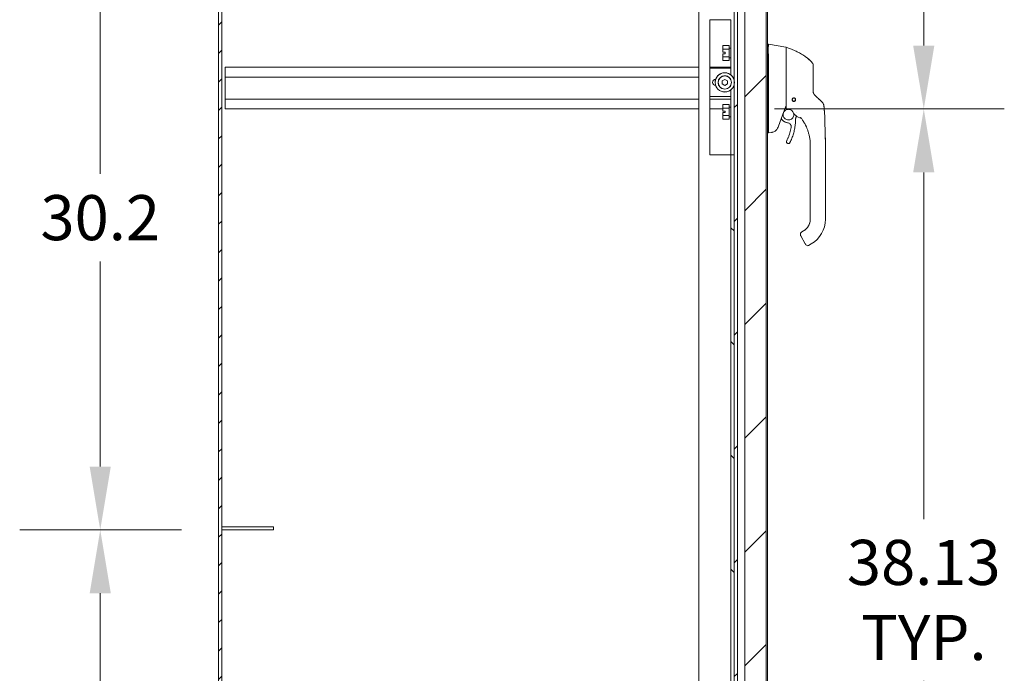
# Model space of a CAD drawing. Units: inches. Extents: x 15 to 403, y 14 to 257.
# Drawn here: x 92 to 130, y 128 to 154 of the extents above; entities that cross this region are included whole.
import ezdxf

# ---------------------------------------------------------------- set-up
doc = ezdxf.new("R2010")
doc.units = ezdxf.units.IN
doc.header["$LTSCALE"] = 25
doc.header["$MEASUREMENT"] = 0
for name, color, linetype, lineweight in [('Dimension (ANSI)', 7, 'Continuous', 5), ('Hatch (ANSI)', 7, 'Continuous', 5), ('Visible (ANSI)', 7, 'Continuous', 5)]:
    doc.layers.add(name, color=color, linetype=linetype, lineweight=lineweight)
doc.styles.add('ROMANS', font='tahoma.ttf')
doc.dimstyles.new('Default (ANSI)', dxfattribs={"dimscale": 25, "dimtxt": 0.07, "dimasz": 0.098425, "dimexe": 0.125, "dimexo": 0.0625, "dimgap": 0.031496, "dimtad": 0, "dimtih": 1, "dimtoh": 1, "dimrnd": 1e-08, "dimzin": 0, "dimdsep": 46, "dimtxsty": 'ROMANS', "dimcen": 0.09, "dimdle": 0.393701, "dimclrd": 256, "dimclre": 256, "dimclrt": 256, "dimadec": 0, "dimazin": 0, "dimtfac": 1.428571, "dimtofl": 0, "dimtmove": 0, "dimatfit": 3, "dimfxl": 1, "dimtolj": 1, "dimtzin": 0, "dimlwd": -1, "dimlwe": -1, "dimarcsym": 0})

# ---------------------------------------------------------------- blocks, each defined once
blk = doc.blocks.new('*D12')
at = {"layer": 'Defpoints', "color": 0, "transparency": 16777216}
for p in [(119.511, 188.516), (126.866, 188.516), (119.511, 150.391)]:
    blk.add_point(p, dxfattribs=at)
at = {"layer": 'Dimension (ANSI)', "transparency": 16777216}
for p, q in [((121.073, 188.516), (129.991, 188.516)), ((126.866, 186.055), (126.866, 172.594)), ((126.866, 152.851), (126.866, 166.312)), ((121.073, 150.391), (129.991, 150.391))]:
    blk.add_line(p, q, dxfattribs=at)
for points in [[(126.455, 186.055), (127.276, 186.055), (126.866, 188.516)], [(126.455, 152.851), (127.276, 152.851), (126.866, 150.391)]]:
    blk.add_solid(points, dxfattribs=at)
at = {"layer": 'Dimension (ANSI)', "transparency": 16777216, "insert": (126.866, 169.453), "char_height": 1.75, "attachment_point": 5, "style": 'ROMANS'}
blk.add_mtext('\\A1;38.13\\PTYP.', dxfattribs=at)
blk = doc.blocks.new('*D13')
at = {"layer": 'Defpoints', "color": 0, "transparency": 16777216}
for p in [(119.511, 150.391), (119.511, 112.266), (126.866, 112.266)]:
    blk.add_point(p, dxfattribs=at)
at = {"layer": 'Dimension (ANSI)', "transparency": 16777216}
for p, q in [((121.073, 150.391), (129.991, 150.391)), ((126.866, 147.93), (126.866, 134.469)), ((126.866, 114.726), (126.866, 128.187)), ((121.073, 112.266), (129.991, 112.266))]:
    blk.add_line(p, q, dxfattribs=at)
for points in [[(126.455, 147.93), (127.276, 147.93), (126.866, 150.391)], [(126.455, 114.726), (127.276, 114.726), (126.866, 112.266)]]:
    blk.add_solid(points, dxfattribs=at)
at = {"layer": 'Dimension (ANSI)', "transparency": 16777216, "insert": (126.866, 131.328), "char_height": 1.75, "attachment_point": 5, "style": 'ROMANS'}
blk.add_mtext('\\A1;38.13\\PTYP.', dxfattribs=at)
blk = doc.blocks.new('*D29')
at = {"layer": 'Defpoints', "color": 0, "transparency": 16777216}
for p in [(94.918, 134.047), (99.636, 134.047), (99.636, 104.172)]:
    blk.add_point(p, dxfattribs=at)
at = {"layer": 'Dimension (ANSI)', "transparency": 16777216}
for p, q in [((98.073, 134.047), (91.793, 134.047)), ((94.918, 131.586), (94.918, 117.807)), ((94.918, 106.633), (94.918, 114.412)), ((98.073, 104.172), (91.793, 104.172))]:
    blk.add_line(p, q, dxfattribs=at)
for points in [[(94.508, 131.586), (95.328, 131.586), (94.918, 134.047)], [(94.508, 106.633), (95.328, 106.633), (94.918, 104.172)]]:
    blk.add_solid(points, dxfattribs=at)
at = {"layer": 'Dimension (ANSI)', "transparency": 16777216, "insert": (94.918, 116.109), "char_height": 1.75, "attachment_point": 5, "style": 'ROMANS'}
blk.add_mtext('\\A1;29.9', dxfattribs=at)
blk = doc.blocks.new('*D30')
at = {"layer": 'Defpoints', "color": 0, "transparency": 16777216}
for p in [(94.918, 164.297), (99.636, 164.297), (99.636, 134.047)]:
    blk.add_point(p, dxfattribs=at)
at = {"layer": 'Dimension (ANSI)', "transparency": 16777216}
for p, q in [((98.073, 164.297), (91.793, 164.297)), ((94.918, 161.836), (94.918, 147.871)), ((94.918, 136.508), (94.918, 144.473)), ((98.073, 134.047), (91.793, 134.047))]:
    blk.add_line(p, q, dxfattribs=at)
for points in [[(94.508, 161.836), (95.328, 161.836), (94.918, 164.297)], [(94.508, 136.508), (95.328, 136.508), (94.918, 134.047)]]:
    blk.add_solid(points, dxfattribs=at)
at = {"layer": 'Dimension (ANSI)', "transparency": 16777216, "insert": (94.918, 146.172), "char_height": 1.75, "attachment_point": 5, "style": 'ROMANS'}
blk.add_mtext('\\A1;30.2', dxfattribs=at)

msp = doc.modelspace()

# ---------------------------------------------------------------- hatches: boundary and pattern name
at = {"layer": 'Hatch (ANSI)'}
h = msp.add_hatch(dxfattribs=at)
h.set_pattern_fill('ANSI31', color=256, scale=6.25, style=0)
h.paths.add_polyline_path([(99.636, 194.172), (99.511, 194.172), (99.511, 104.297), (99.636, 104.297), (99.636, 134.047), (99.636, 134.172), (99.636, 164.297), (99.636, 164.422)])
h = msp.add_hatch(dxfattribs=at)
h.set_pattern_fill('ANSI31', color=256, scale=25, style=0)
edge = h.paths.add_edge_path()
edge.add_line((119.926, 111.048), (120.66, 111.048))
edge.add_spline(control_points=[(120.66, 111.048), (120.668, 111.048), (120.676, 111.049), (120.694, 111.051), (120.703, 111.051), (120.728, 111.053), (120.742, 111.054), (120.757, 111.055)], knot_values=[-0.247166, -0.247166, -0.247166, -0.247166, -0.183591, -0.183591, -0.112137, -0.112137, 0, 0, 0, 0], degree=3, periodic=0)
edge.add_line((120.757, 111.055), (120.757, 191.789))
edge.add_spline(control_points=[(120.757, 191.789), (120.747, 191.789), (120.738, 191.79), (120.716, 191.791), (120.704, 191.792), (120.681, 191.794), (120.671, 191.795), (120.66, 191.796)], knot_values=[-0.239545, -0.239545, -0.239545, -0.239545, -0.169361, -0.169361, -0.080358, -0.080358, 0, 0, 0, 0], degree=3, periodic=0)
edge.add_line((120.66, 191.796), (119.926, 191.796))
edge.add_line((119.926, 191.796), (119.926, 111.048))
h = msp.add_hatch(dxfattribs=at)
h.set_pattern_fill('ANSI31', color=256, scale=25, style=0)
h.paths.add_polyline_path([(119.636, 190.172), (119.511, 190.172), (119.511, 188.234), (119.511, 153.859), (119.511, 151.51), (119.511, 151.336), (119.511, 148.609), (119.511, 114.234), (119.511, 112.297), (119.636, 112.297)])
h = msp.add_hatch(dxfattribs=at)
h.set_pattern_fill('ANSI31', color=256, scale=25, angle=90, style=0)
h.paths.add_polyline_path([(119.511, 148.609), (119.386, 148.609), (119.386, 114.234), (119.511, 114.234)])
h.paths.add_polyline_path([(119.386, 153.859), (119.511, 153.859), (119.511, 188.234), (119.386, 188.234)])
h = msp.add_hatch(dxfattribs=at)
h.set_pattern_fill('ANSI31', color=256, scale=25, angle=15, style=0)
edge = h.paths.add_edge_path()
edge.add_ellipse((119.147, 151.423), major_axis=(0, -0.374), ratio=1, start_angle=76.5268, end_angle=103.4732)
edge.add_ellipse((119.147, 151.423), major_axis=(0, -0.374), ratio=1, start_angle=103.4732, end_angle=436.5268)
edge = h.paths.add_edge_path(flags=0)
edge.add_ellipse((119.147, 151.423), major_axis=(0, -0.26), ratio=1, start_angle=0, end_angle=360)
h = msp.add_hatch(dxfattribs=at)
h.set_pattern_fill('ANSI31', color=256, scale=25, angle=75, style=0)
edge = h.paths.add_edge_path()
edge.add_ellipse((119.147, 151.423), major_axis=(0, -0.256), ratio=1, start_angle=0, end_angle=360)
h.paths.add_polyline_path([(119.147, 151.541), (119.249, 151.482), (119.249, 151.364), (119.147, 151.305), (119.045, 151.364), (119.045, 151.482)], flags=0)
h = msp.add_hatch(dxfattribs=at)
h.set_pattern_fill('ANSI31', color=256, scale=25, angle=75, style=0)
h.paths.add_polyline_path([(101.636, 134.047), (101.636, 134.172), (99.636, 134.172), (99.636, 134.047)])

# ---------------------------------------------------------------- linework, layer by layer
at = {"layer": 'Visible (ANSI)'}
for p, q in [((99.511, 194.172), (99.511, 104.297)), ((99.636, 104.297), (99.636, 194.172)), ((119.926, 191.796), (119.926, 111.048)), ((120.757, 111.055), (120.757, 191.789)), ((120.803, 191.781), (120.803, 111.063)), ((119.511, 190.172), (119.511, 112.297)), ((119.636, 112.297), (119.636, 190.172)), ((118.136, 189.234), (118.136, 113.234)), ((118.573, 148.609), (118.573, 153.859)), ((118.573, 153.859), (119.355, 153.859)), ((119.355, 153.859), (119.386, 153.859)), ((119.377, 153.859), (119.377, 152.139)), ((119.386, 151.711), (119.386, 153.859)), ((119.066, 152.845), (119.071, 152.852)), ((119.066, 152.845), (119.066, 152.844)), ((119.066, 152.844), (119.066, 152.716)), ((119.316, 152.852), (119.071, 152.852)), ((119.316, 152.852), (119.316, 152.708)), ((120.803, 152.91), (120.848, 152.91)), ((120.848, 152.91), (120.848, 152.91)), ((121.515, 152.792), (120.848, 152.91)), ((119.066, 152.716), (119.066, 152.692)), ((119.066, 152.692), (119.066, 152.595)), ((119.066, 152.595), (119.16, 152.595)), ((119.066, 152.532), (119.066, 152.435)), ((119.16, 152.532), (119.066, 152.532)), ((119.066, 152.435), (119.066, 152.411)), ((119.066, 152.411), (119.066, 152.283)), ((119.316, 152.708), (119.071, 152.708)), ((119.316, 152.419), (119.071, 152.419)), ((119.16, 152.595), (119.16, 152.532)), ((119.316, 152.708), (119.316, 152.419)), ((119.316, 152.419), (119.316, 152.275)), ((119.32, 152.751), (119.377, 152.751)), ((121.532, 152.433), (121.532, 152.773)), ((119.066, 152.283), (119.066, 152.283)), ((119.066, 152.283), (119.071, 152.275)), ((119.316, 152.275), (119.071, 152.275)), ((119.32, 152.376), (119.377, 152.376)), ((119.386, 152.139), (119.377, 152.139)), ((120.848, 152.212), (120.848, 151.148)), ((99.761, 152.016), (118.136, 152.016)), ((99.761, 151.631), (99.761, 152.016)), ((118.573, 152.016), (119.386, 152.016)), ((118.573, 151.973), (119.386, 151.973)), ((99.761, 151.631), (99.761, 150.776)), ((99.761, 151.631), (118.136, 151.631)), ((118.773, 151.423), (118.773, 151.423)), ((118.891, 151.423), (118.891, 151.423)), ((119.045, 151.482), (119.147, 151.541)), ((119.045, 151.364), (119.045, 151.482)), ((119.147, 151.305), (119.045, 151.364)), ((119.147, 151.305), (119.045, 151.364)), ((119.149, 151.54), (119.047, 151.481)), ((119.047, 151.481), (119.047, 151.363)), ((119.047, 151.363), (119.147, 151.305)), ((119.147, 151.541), (119.249, 151.482)), ((119.249, 151.364), (119.147, 151.305)), ((119.249, 151.364), (119.147, 151.305)), ((119.147, 151.305), (119.147, 151.305)), ((119.249, 151.482), (119.249, 151.364)), ((119.386, 151.515), (119.386, 151.526)), ((119.386, 151.321), (119.386, 151.331)), ((119.403, 151.423), (119.403, 151.423)), ((119.386, 148.609), (119.386, 151.135)), ((120.848, 150.918), (120.848, 149.513)), ((99.761, 150.776), (118.136, 150.776)), ((99.761, 150.391), (99.761, 150.776)), ((118.573, 150.871), (119.386, 150.871)), ((118.573, 150.776), (119.386, 150.776)), ((119.066, 150.561), (119.071, 150.569)), ((119.066, 150.561), (119.066, 150.432)), ((119.066, 150.561), (119.066, 150.561)), ((119.316, 150.569), (119.071, 150.569)), ((119.316, 150.569), (119.316, 150.424)), ((119.377, 150.705), (119.386, 150.705)), ((119.377, 150.705), (119.377, 148.609)), ((99.761, 150.391), (118.136, 150.391)), ((118.573, 150.391), (119.066, 150.391)), ((119.066, 150.432), (119.066, 150.408)), ((119.066, 150.408), (119.066, 150.311)), ((119.066, 150.311), (119.16, 150.311)), ((119.066, 150.249), (119.066, 150.152)), ((119.16, 150.249), (119.066, 150.249)), ((119.066, 150.152), (119.066, 150.128)), ((119.066, 150.128), (119.066, 149.999)), ((119.316, 150.424), (119.071, 150.424)), ((119.316, 150.136), (119.071, 150.136)), ((119.16, 150.311), (119.16, 150.249)), ((119.316, 150.424), (119.316, 150.136)), ((119.316, 150.136), (119.316, 149.991)), ((119.32, 150.468), (119.377, 150.468)), ((121.935, 150.263), (121.935, 150.263)), ((119.066, 149.999), (119.066, 149.999)), ((119.066, 149.999), (119.071, 149.991)), ((119.316, 149.991), (119.071, 149.991)), ((119.32, 150.093), (119.377, 150.093)), ((121.333, 150.018), (121.375, 149.969)), ((120.803, 149.461), (120.847, 149.461)), ((120.847, 149.461), (120.848, 149.461)), ((120.961, 149.481), (120.848, 149.461)), ((121.54, 149.12), (121.54, 149.12)), ((122.462, 148.941), (122.462, 149.001)), ((123.052, 148.075), (123.052, 149.001)), ((119.355, 148.609), (118.573, 148.609)), ((119.386, 148.609), (119.355, 148.609)), ((119.511, 148.609), (119.386, 148.609)), ((119.386, 148.609), (119.386, 114.234)), ((119.511, 114.234), (119.511, 148.609)), ((122.462, 148.941), (122.462, 148.331)), ((122.462, 148.233), (122.462, 148.331)), ((122.462, 148.233), (122.462, 148.075)), ((122.462, 148.075), (122.462, 147.622)), ((123.052, 148.075), (123.052, 146.107)), ((122.462, 147.622), (122.462, 147.524)), ((122.462, 147.524), (122.462, 146.914)), ((122.462, 146.914), (122.462, 146.815)), ((122.462, 146.815), (122.462, 146.205)), ((122.462, 146.205), (122.462, 146.107)), ((122.221, 145.673), (122.137, 145.624)), ((122.137, 145.625), (122.206, 145.664)), ((122.206, 145.664), (122.137, 145.625)), ((122.206, 145.664), (122.137, 145.625)), ((122.206, 145.663), (122.137, 145.624)), ((122.137, 145.624), (122.206, 145.663)), ((122.137, 145.624), (122.206, 145.663)), ((122.137, 145.625), (122.137, 145.625)), ((122.137, 145.624), (122.137, 145.624)), ((122.206, 145.664), (122.206, 145.664)), ((122.206, 145.663), (122.206, 145.663)), ((122.078, 145.522), (122.078, 145.522)), ((122.078, 145.522), (122.078, 145.522)), ((122.078, 145.522), (122.078, 145.522)), ((122.094, 145.463), (122.271, 145.156)), ((122.501, 145.152), (122.399, 145.093)), ((101.636, 134.172), (99.636, 134.172)), ((99.636, 134.172), (99.636, 134.047)), ((101.636, 134.047), (101.636, 134.172)), ((99.636, 134.047), (101.636, 134.047))]:
    msp.add_line(p, q, dxfattribs=at)
msp.add_circle((121.827, 150.752), 0.061, dxfattribs=at)
for centre, radius, start, end in [((121.512, 152.773), 0.0197, 0.0001, 80), ((119.32, 152.755), 0.00375, 180, 270), ((121.543, 152.767), 0.0118, 73.0732, 180), ((119.32, 152.372), 0.00375, 90, 180), ((120.719, 152.212), 0.129, 0.0104, 3.5102), ((122.378, 152.077), 0.197, 360, 45.4728), ((119.15, 151.422), 0.26, 66.6727, 243.1859), ((119.15, 151.422), 0.256, 22.6245, 64.7375), ((119.15, 151.422), 0.374, 50.8349, 63.7183), ((118.794, 151.422), 0.12, 90.6012, 269.7795), ((119.15, 151.422), 0.256, 246.0713, 337.3755), ((119.15, 151.422), 0.374, 246.1699, 309.1651), ((121.827, 150.752), 0.0689, 180.0866, 359.908), ((121.827, 150.752), 0.061, 180.2801, 359.7199), ((121.827, 150.753), 0.061, 180.5649, 359.4351), ((121.827, 150.753), 0.061, 180.426, 359.574), ((119.32, 150.471), 0.00375, 180, 270), ((122.257, 150.555), 0.551, 203.6685, 254.6398), ((119.32, 150.089), 0.00375, 90, 180), ((136.093, 144.519), 15.748, 159.7443, 160.8286), ((122.359, 145.161), 0.0787, 210, 300)]:
    msp.add_arc(centre, radius, start, end, dxfattribs=at)
for centre, major_axis, ratio, start_param, end_param in [((119.147, 151.423), (-0.374, 0), 0.999999, 3.376745, 6.283185), ((119.147, 151.423), (-0.256, 0), 0.999999, 3.141593, 6.283185), ((119.147, 151.423), (0.26, 0), 0.999999, 3.142184, 6.283185), ((122.84, 151.113), (-0.238, -0.14), 0.832675, 0.198438, 0.234151), ((122.794, 150.51), (-0.031, 0.194), 0.999998, 4.712389, 5.363425), ((122.794, 150.509), (0.196, 0.02), 0.999993, 0, 0.529728), ((121.745, 150.321), (0.0081, 0.0184), 0.957139, 6.283185, 6.286793), ((122.063, 150.058), (0.0155, 0.0128), 0.76332, 6.282539, 6.283187), ((122.257, 150.556), (0.531, -0.146), 0.999999, 4.712389, 4.712395), ((120.394, 149.461), (0.453, 0.053), 0.162943, 6.195184, 6.264012), ((121.95, 146.107), (0.512, 0), 0.999999, 5.235988, 6.283185), ((121.95, 146.107), (1.102, 0), 0.999999, 5.235988, 6.283185), ((122.162, 145.502), (-0.0682, -0.0394), 0.001103, 6.282549, 6.283185)]:
    msp.add_ellipse(centre, major_axis=major_axis, ratio=ratio, start_param=start_param, end_param=end_param, dxfattribs=at)
for major_axis in [(0, -0.374), (0, -0.26), (0, -0.256)]:
    msp.add_ellipse((119.147, 151.423), major_axis=major_axis, ratio=0.999999, dxfattribs=at)
for points in [[(119.071, 152.852), (119.069, 152.848), (119.066, 152.844)], [(119.066, 152.716), (119.069, 152.712), (119.071, 152.708)], [(119.071, 152.708), (119.069, 152.7), (119.066, 152.692)], [(119.066, 152.435), (119.069, 152.427), (119.071, 152.419)], [(119.071, 152.419), (119.069, 152.415), (119.066, 152.411)], [(119.066, 152.283), (119.069, 152.279), (119.071, 152.275)], [(119.071, 150.569), (119.069, 150.565), (119.066, 150.561)], [(119.066, 150.432), (119.069, 150.429), (119.071, 150.424)], [(119.071, 150.424), (119.069, 150.416), (119.066, 150.408)], [(119.066, 150.152), (119.069, 150.144), (119.071, 150.136)], [(119.071, 150.136), (119.069, 150.132), (119.066, 150.128)], [(119.066, 149.999), (119.069, 149.996), (119.071, 149.991)]]:
    msp.add_rational_spline(points, [1, 1.00039648565, 1], degree=2, dxfattribs=at)
for points, knots in [([(120.848, 152.91), (120.845, 152.91), (120.843, 152.906), (120.839, 152.885), (120.838, 152.867), (120.835, 152.809), (120.835, 152.764), (120.835, 152.654), (120.835, 152.59), (120.838, 152.469), (120.839, 152.415), (120.843, 152.313), (120.845, 152.267), (120.848, 152.22)], [-2.743472, -2.743472, -2.743472, -2.743472, -2.38819, -2.38819, -1.960551, -1.960551, -1.371951, -1.371951, -0.783309, -0.783309, -0.355409, -0.355409, 0, 0, 0, 0]), ([(121.532, 152.433), (121.532, 152.42), (121.532, 152.408), (121.532, 152.397), (121.532, 152.379), (121.532, 152.362), (121.532, 152.346), (121.532, 152.329), (121.532, 152.314), (121.532, 152.299), (121.532, 152.284), (121.532, 152.27), (121.532, 152.256), (121.532, 152.242), (121.532, 152.229), (121.532, 152.217), (121.532, 152.204), (121.532, 152.192), (121.532, 152.181), (121.532, 152.169), (121.532, 152.158), (121.532, 152.148), (121.532, 152.137), (121.532, 152.127), (121.532, 152.118), (121.532, 152.108), (121.532, 152.099), (121.532, 152.091), (121.532, 152.082), (121.532, 152.074), (121.532, 152.066)], [0.7387969, 0.7387969, 0.7387969, 0.7387969, 0.7567568, 0.7567568, 0.7567568, 0.7837838, 0.7837838, 0.7837838, 0.8108108, 0.8108108, 0.8108108, 0.8378378, 0.8378378, 0.8378378, 0.8648649, 0.8648649, 0.8648649, 0.8918919, 0.8918919, 0.8918919, 0.9189189, 0.9189189, 0.9189189, 0.9459459, 0.9459459, 0.9459459, 0.972973, 0.972973, 0.972973, 1, 1, 1, 1]), ([(122.516, 152.217), (122.476, 152.257), (122.434, 152.295), (122.389, 152.333), (122.343, 152.37), (122.296, 152.407), (122.246, 152.442), (122.196, 152.477), (122.143, 152.511), (122.088, 152.543), (122.032, 152.576), (121.975, 152.606), (121.917, 152.634), (121.859, 152.662), (121.802, 152.687), (121.741, 152.711), (121.679, 152.735), (121.614, 152.758), (121.547, 152.779)], [0, 0, 0, 0, 0.166667, 0.166667, 0.166667, 0.333333, 0.333333, 0.333333, 0.5, 0.5, 0.5, 0.666667, 0.666667, 0.666667, 0.833333, 0.833333, 0.833333, 1, 1, 1, 1]), ([(122.233, 152.451), (122.233, 152.451), (122.233, 152.451), (122.233, 152.451), (122.233, 152.451), (122.233, 152.451), (122.233, 152.451), (122.233, 152.451), (122.233, 152.451), (122.233, 152.45), (122.234, 152.45), (122.238, 152.447), (122.242, 152.444), (122.254, 152.436), (122.262, 152.43), (122.293, 152.408), (122.316, 152.391), (122.4, 152.325), (122.46, 152.273), (122.516, 152.217)], [0.9372512, 0.9372512, 0.9372512, 0.9372512, 0.9373779, 0.9373779, 0.9379558, 0.9379558, 0.9385295, 0.9385295, 0.9396807, 0.9396807, 0.9443235, 0.9443235, 0.9812608, 0.9812608, 1.0541461, 1.0541461, 1.2727687, 1.2727687, 1.872969, 1.872969, 1.872969, 1.872969]), ([(121.532, 152.066), (121.532, 151.981), (121.532, 151.899), (121.532, 151.82), (121.532, 151.741), (121.532, 151.664), (121.532, 151.591), (121.532, 151.519), (121.532, 151.451), (121.532, 151.381), (121.532, 151.31), (121.532, 151.236), (121.532, 151.162)], [0, 0, 0, 0, 0.25, 0.25, 0.25, 0.5, 0.5, 0.5, 0.75, 0.75, 0.75, 1, 1, 1, 1]), ([(122.516, 152.217), (122.516, 152.217), (122.516, 152.217), (122.516, 152.217), (122.516, 152.217), (122.516, 152.217), (122.516, 152.217), (122.516, 152.217), (122.516, 152.217), (122.516, 152.217)], [0.611625, 0.611625, 0.611625, 0.611625, 0.6315789, 0.6315789, 0.6315789, 0.6842105, 0.6842105, 0.6842105, 0.7155206, 0.7155206, 0.7155206, 0.7155206]), ([(122.575, 151.462), (122.575, 151.471), (122.575, 151.481), (122.575, 151.491), (122.575, 151.5), (122.575, 151.511), (122.575, 151.522), (122.575, 151.532), (122.575, 151.544), (122.575, 151.556), (122.575, 151.567), (122.575, 151.58), (122.575, 151.592), (122.575, 151.605), (122.575, 151.619), (122.575, 151.632), (122.575, 151.646), (122.575, 151.661), (122.575, 151.676), (122.575, 151.691), (122.575, 151.706), (122.575, 151.722), (122.575, 151.739), (122.575, 151.755), (122.575, 151.773), (122.575, 151.79), (122.575, 151.807), (122.575, 151.826), (122.575, 151.844), (122.575, 151.862), (122.575, 151.88), (122.575, 151.898), (122.575, 151.915), (122.575, 151.93), (122.575, 151.945), (122.575, 151.958), (122.575, 151.97), (122.575, 151.982), (122.575, 151.993), (122.575, 152.002), (122.575, 152.012), (122.575, 152.02), (122.575, 152.027), (122.575, 152.034), (122.575, 152.04), (122.575, 152.045), (122.575, 152.05), (122.575, 152.054), (122.575, 152.058), (122.575, 152.062), (122.575, 152.065), (122.575, 152.067), (122.575, 152.07), (122.575, 152.071), (122.575, 152.073), (122.575, 152.074), (122.575, 152.075), (122.575, 152.076), (122.575, 152.076), (122.575, 152.077), (122.575, 152.077)], [0, 0, 0, 0, 0.05, 0.05, 0.05, 0.1, 0.1, 0.1, 0.15, 0.15, 0.15, 0.2, 0.2, 0.2, 0.25, 0.25, 0.25, 0.3, 0.3, 0.3, 0.35, 0.35, 0.35, 0.4, 0.4, 0.4, 0.45, 0.45, 0.45, 0.5, 0.5, 0.5, 0.55, 0.55, 0.55, 0.6, 0.6, 0.6, 0.65, 0.65, 0.65, 0.7, 0.7, 0.7, 0.75, 0.75, 0.75, 0.8, 0.8, 0.8, 0.85, 0.85, 0.85, 0.9, 0.9, 0.9, 0.95, 0.95, 0.95, 1, 1, 1, 1]), ([(122.575, 151.073), (122.575, 151.113), (122.575, 151.155), (122.575, 151.198), (122.575, 151.24), (122.575, 151.283), (122.575, 151.328), (122.575, 151.372), (122.575, 151.417), (122.575, 151.462)], [0, 0, 0, 0, 0.3333333, 0.3333333, 0.3333333, 0.6666667, 0.6666667, 0.6666667, 1, 1, 1, 1]), ([(120.848, 151.147), (120.847, 151.108), (120.847, 151.069), (120.847, 150.993), (120.847, 150.955), (120.848, 150.919)], [-0.5896434, -0.5896434, -0.5896434, -0.5896434, -0.2948439, -0.2948439, 0, 0, 0, 0]), ([(121.531, 151.075), (121.53, 151.077), (121.529, 151.078), (121.528, 151.08), (121.527, 151.081), (121.525, 151.083), (121.523, 151.084), (121.52, 151.086), (121.518, 151.087), (121.515, 151.088)], [0, 0, 0, 0, 0.333333, 0.333333, 0.333333, 0.666667, 0.666667, 0.666667, 1, 1, 1, 1]), ([(121.531, 151.075), (121.531, 151.074), (121.531, 151.072), (121.531, 151.067), (121.532, 151.064), (121.532, 151.062)], [-0.03976287, -0.03976287, -0.03976287, -0.03976287, -0.01919123, -0.01919123, 0, 0, 0, 0]), ([(121.532, 151.162), (121.532, 151.152), (121.532, 151.142), (121.532, 151.132), (121.532, 151.121), (121.532, 151.11), (121.532, 151.1), (121.532, 151.089), (121.532, 151.078), (121.532, 151.068), (121.532, 151.058), (121.532, 151.047), (121.532, 151.037), (121.532, 151.027), (121.532, 151.017), (121.532, 151.007), (121.532, 150.997), (121.532, 150.987), (121.532, 150.977), (121.532, 150.968), (121.532, 150.957), (121.532, 150.947), (121.532, 150.936), (121.532, 150.925), (121.532, 150.913), (121.532, 150.902), (121.532, 150.89), (121.532, 150.879), (121.532, 150.867), (121.532, 150.855), (121.532, 150.843), (121.532, 150.831), (121.532, 150.819), (121.532, 150.807), (121.532, 150.795), (121.532, 150.783), (121.532, 150.77), (121.532, 150.758), (121.532, 150.746), (121.532, 150.734), (121.532, 150.721), (121.532, 150.709), (121.532, 150.697), (121.532, 150.686), (121.532, 150.675), (121.532, 150.665), (121.532, 150.655), (121.532, 150.646), (121.532, 150.638), (121.532, 150.629), (121.532, 150.622), (121.532, 150.615), (121.532, 150.607), (121.532, 150.6), (121.532, 150.594), (121.532, 150.587), (121.532, 150.581), (121.532, 150.574), (121.532, 150.568), (121.532, 150.562), (121.532, 150.555), (121.532, 150.549), (121.532, 150.543), (121.532, 150.537), (121.532, 150.531), (121.532, 150.525), (121.532, 150.519), (121.532, 150.513), (121.532, 150.507), (121.532, 150.502), (121.532, 150.496), (121.532, 150.492), (121.532, 150.487), (121.532, 150.483), (121.532, 150.479), (121.532, 150.475), (121.532, 150.472), (121.532, 150.469), (121.532, 150.466), (121.532, 150.463), (121.532, 150.46), (121.532, 150.458), (121.532, 150.455), (121.532, 150.453), (121.532, 150.451), (121.532, 150.449), (121.532, 150.447), (121.532, 150.445), (121.532, 150.444), (121.532, 150.442), (121.532, 150.44), (121.532, 150.439), (121.532, 150.437), (121.532, 150.436), (121.532, 150.435), (121.532, 150.433), (121.532, 150.432), (121.532, 150.43), (121.532, 150.429), (121.532, 150.428), (121.532, 150.426), (121.532, 150.425), (121.532, 150.424), (121.532, 150.422), (121.532, 150.421), (121.532, 150.42), (121.532, 150.419), (121.532, 150.418), (121.532, 150.417), (121.532, 150.416), (121.532, 150.416), (121.532, 150.415), (121.532, 150.414), (121.532, 150.414), (121.532, 150.413), (121.532, 150.413), (121.532, 150.412), (121.532, 150.412), (121.532, 150.411), (121.532, 150.411), (121.532, 150.41), (121.532, 150.41), (121.532, 150.41), (121.532, 150.409), (121.532, 150.409), (121.532, 150.409), (121.532, 150.409), (121.532, 150.408), (121.532, 150.408), (121.532, 150.408), (121.532, 150.408), (121.532, 150.408), (121.532, 150.408), (121.532, 150.407), (121.532, 150.407), (121.532, 150.407), (121.532, 150.407), (121.532, 150.407), (121.532, 150.407), (121.532, 150.407), (121.532, 150.407), (121.532, 150.407), (121.532, 150.407), (121.532, 150.407), (121.532, 150.407), (121.532, 150.407), (121.532, 150.406), (121.532, 150.406), (121.532, 150.406), (121.532, 150.406), (121.532, 150.406)], [0, 0, 0, 0, 0.02, 0.02, 0.02, 0.04, 0.04, 0.04, 0.06, 0.06, 0.06, 0.08, 0.08, 0.08, 0.1, 0.1, 0.1, 0.12, 0.12, 0.12, 0.14, 0.14, 0.14, 0.16, 0.16, 0.16, 0.18, 0.18, 0.18, 0.2, 0.2, 0.2, 0.22, 0.22, 0.22, 0.24, 0.24, 0.24, 0.26, 0.26, 0.26, 0.28, 0.28, 0.28, 0.3, 0.3, 0.3, 0.32, 0.32, 0.32, 0.34, 0.34, 0.34, 0.36, 0.36, 0.36, 0.38, 0.38, 0.38, 0.4, 0.4, 0.4, 0.42, 0.42, 0.42, 0.44, 0.44, 0.44, 0.46, 0.46, 0.46, 0.48, 0.48, 0.48, 0.5, 0.5, 0.5, 0.52, 0.52, 0.52, 0.54, 0.54, 0.54, 0.56, 0.56, 0.56, 0.58, 0.58, 0.58, 0.6, 0.6, 0.6, 0.62, 0.62, 0.62, 0.64, 0.64, 0.64, 0.66, 0.66, 0.66, 0.68, 0.68, 0.68, 0.7, 0.7, 0.7, 0.72, 0.72, 0.72, 0.74, 0.74, 0.74, 0.76, 0.76, 0.76, 0.78, 0.78, 0.78, 0.8, 0.8, 0.8, 0.82, 0.82, 0.82, 0.84, 0.84, 0.84, 0.86, 0.86, 0.86, 0.88, 0.88, 0.88, 0.9, 0.9, 0.9, 0.92, 0.92, 0.92, 0.94, 0.94, 0.94, 0.96, 0.96, 0.96, 0.98, 0.98, 0.98, 1, 1, 1, 1]), ([(122.575, 151.074), (122.575, 151.065), (122.575, 151.057), (122.576, 151.05), (122.577, 151.042), (122.579, 151.035), (122.58, 151.029), (122.582, 151.022), (122.583, 151.016), (122.585, 151.01), (122.587, 151.005), (122.589, 151), (122.592, 150.995), (122.594, 150.99), (122.596, 150.985), (122.598, 150.981), (122.6, 150.977), (122.602, 150.973), (122.605, 150.97), (122.607, 150.966), (122.609, 150.963), (122.611, 150.96), (122.613, 150.957), (122.615, 150.954), (122.618, 150.952), (122.62, 150.949), (122.622, 150.946), (122.624, 150.944), (122.626, 150.942), (122.628, 150.939), (122.63, 150.937)], [0, 0, 0, 0, 0.1, 0.1, 0.1, 0.2, 0.2, 0.2, 0.3, 0.3, 0.3, 0.4, 0.4, 0.4, 0.5, 0.5, 0.5, 0.6, 0.6, 0.6, 0.7, 0.7, 0.7, 0.8, 0.8, 0.8, 0.9, 0.9, 0.9, 1, 1, 1, 1]), ([(121.827, 150.683), (121.822, 150.683), (121.816, 150.683), (121.806, 150.686), (121.801, 150.687), (121.789, 150.693), (121.783, 150.698), (121.771, 150.711), (121.766, 150.718), (121.76, 150.733), (121.759, 150.74), (121.758, 150.753), (121.758, 150.76), (121.761, 150.774), (121.764, 150.781), (121.773, 150.795), (121.779, 150.802), (121.792, 150.812), (121.799, 150.815), (121.813, 150.819), (121.82, 150.821), (121.827, 150.821)], [-0.5739281, -0.5739281, -0.5739281, -0.5739281, -0.533814, -0.533814, -0.4939143, -0.4939143, -0.4307597, -0.4307597, -0.3597657, -0.3597657, -0.3005984, -0.3005984, -0.2454531, -0.2454531, -0.1831514, -0.1831514, -0.1104073, -0.1104073, -0.0546787, -0.0546787, -0.000001, -0.000001, -0.000001, -0.000001]), ([(121.827, 150.821), (121.832, 150.821), (121.837, 150.82), (121.848, 150.817), (121.853, 150.816), (121.866, 150.809), (121.873, 150.804), (121.884, 150.791), (121.888, 150.783), (121.894, 150.768), (121.896, 150.76), (121.896, 150.745), (121.895, 150.737), (121.89, 150.723), (121.886, 150.716), (121.876, 150.703), (121.87, 150.697), (121.857, 150.69), (121.851, 150.687), (121.839, 150.684), (121.833, 150.683), (121.827, 150.683)], [-0.5692874, -0.5692874, -0.5692874, -0.5692874, -0.5288858, -0.5288858, -0.4876841, -0.4876841, -0.4202422, -0.4202422, -0.3530717, -0.3530717, -0.2912927, -0.2912927, -0.2304014, -0.2304014, -0.1671779, -0.1671779, -0.0985288, -0.0985288, -0.0485921, -0.0485921, -0.000001, -0.000001, -0.000001, -0.000001]), ([(122.777, 150.797), (122.783, 150.791), (122.789, 150.786), (122.796, 150.779), (122.803, 150.772), (122.811, 150.765), (122.818, 150.758), (122.826, 150.751), (122.833, 150.744), (122.84, 150.738), (122.847, 150.731), (122.853, 150.725), (122.859, 150.72), (122.864, 150.714), (122.87, 150.709), (122.874, 150.705), (122.879, 150.7), (122.884, 150.696), (122.888, 150.692), (122.892, 150.688), (122.895, 150.685), (122.898, 150.682), (122.902, 150.679), (122.905, 150.676), (122.907, 150.673), (122.91, 150.671), (122.912, 150.669), (122.914, 150.667), (122.916, 150.665), (122.918, 150.663), (122.919, 150.662), (122.921, 150.66), (122.922, 150.659), (122.923, 150.658), (122.925, 150.657), (122.925, 150.656), (122.926, 150.655), (122.927, 150.655), (122.928, 150.654), (122.928, 150.654), (122.928, 150.653), (122.929, 150.653), (122.929, 150.653), (122.929, 150.653), (122.929, 150.652), (122.929, 150.652)], [0, 0, 0, 0, 0.0666667, 0.0666667, 0.0666667, 0.1333333, 0.1333333, 0.1333333, 0.2, 0.2, 0.2, 0.2666667, 0.2666667, 0.2666667, 0.3333333, 0.3333333, 0.3333333, 0.4, 0.4, 0.4, 0.4666667, 0.4666667, 0.4666667, 0.5333333, 0.5333333, 0.5333333, 0.6, 0.6, 0.6, 0.6666667, 0.6666667, 0.6666667, 0.7333333, 0.7333333, 0.7333333, 0.8, 0.8, 0.8, 0.8666667, 0.8666667, 0.8666667, 0.9333333, 0.9333333, 0.9333333, 1, 1, 1, 1]), ([(122.97, 150.596), (122.97, 150.596), (122.97, 150.596), (122.971, 150.595), (122.972, 150.592), (122.976, 150.583), (122.977, 150.58), (122.981, 150.571), (122.983, 150.564), (122.987, 150.548), (122.989, 150.539), (122.99, 150.53)], [0.3053987, 0.3053987, 0.3053987, 0.3053987, 0.3282616, 0.3282616, 0.4478101, 0.4478101, 0.4954122, 0.4954122, 0.5678673, 0.5678673, 0.6460099, 0.6460099, 0.6460099, 0.6460099]), ([(123.028, 150.023), (123.027, 150.08), (123.024, 150.138), (123.02, 150.195), (123.016, 150.253), (123.011, 150.311), (123.006, 150.367), (123.001, 150.423), (122.995, 150.477), (122.989, 150.529)], [0.0020287, 0.0020287, 0.0020287, 0.0020287, 0.3333333, 0.3333333, 0.3333333, 0.6666667, 0.6666667, 0.6666667, 1, 1, 1, 1]), ([(122.99, 150.53), (122.998, 150.448), (123.007, 150.367), (123.019, 150.224), (123.023, 150.162), (123.026, 150.089), (123.027, 150.078), (123.027, 150.062), (123.027, 150.058), (123.028, 150.05), (123.028, 150.046), (123.028, 150.042), (123.028, 150.04), (123.028, 150.036), (123.028, 150.035), (123.028, 150.028), (123.028, 150.028), (123.028, 150.027), (123.028, 150.027), (123.028, 150.027)], [0.000007, 0.000007, 0.000007, 0.000007, 0.62501, 0.62501, 1.093866, 1.093866, 1.181845, 1.181845, 1.213164, 1.213164, 1.244798, 1.244798, 1.260531, 1.260531, 1.292347, 1.292347, 1.419912, 1.419912, 1.535065, 1.535065, 1.535065, 1.535065]), ([(121.409, 150.172), (121.409, 150.194), (121.413, 150.216), (121.426, 150.257), (121.437, 150.277), (121.463, 150.313), (121.479, 150.328), (121.515, 150.354), (121.535, 150.363), (121.578, 150.376), (121.6, 150.379), (121.631, 150.378), (121.64, 150.377), (121.648, 150.376)], [5.934696, 5.934696, 5.934696, 5.934696, 6.254696, 6.254696, 6.574696, 6.574696, 6.894696, 6.894696, 7.214696, 7.214696, 7.534696, 7.534696, 7.663835, 7.663835, 7.663835, 7.663835]), ([(121.822, 150.172), (121.822, 150.15), (121.819, 150.128), (121.805, 150.086), (121.795, 150.066), (121.768, 150.031), (121.752, 150.015), (121.716, 149.99), (121.696, 149.98), (121.654, 149.967), (121.632, 149.965), (121.588, 149.966), (121.566, 149.97), (121.524, 149.985), (121.505, 149.996), (121.47, 150.023), (121.455, 150.04), (121.431, 150.077), (121.422, 150.097), (121.411, 150.136), (121.409, 150.154), (121.409, 150.172)], [2.794316, 2.794316, 2.794316, 2.794316, 3.113103, 3.113103, 3.433104, 3.433104, 3.753104, 3.753104, 4.073104, 4.073104, 4.393103, 4.393103, 4.713103, 4.713103, 5.033103, 5.033103, 5.353103, 5.353103, 5.673103, 5.673103, 5.933483, 5.933483, 5.933483, 5.933483]), ([(121.542, 150.395), (121.541, 150.395), (121.539, 150.395), (121.537, 150.396), (121.536, 150.397), (121.534, 150.4), (121.533, 150.401), (121.532, 150.404), (121.532, 150.405), (121.532, 150.406)], [0, 0, 0, 0, 0.01021357, 0.01021357, 0.02188893, 0.02188893, 0.03336269, 0.03336269, 0.0441913, 0.0441913, 0.0441913, 0.0441913]), ([(121.542, 150.395), (121.543, 150.395), (121.544, 150.394), (121.546, 150.394), (121.547, 150.394), (121.548, 150.394)], [-0.01552729, -0.01552729, -0.01552729, -0.01552729, -0.00775591, -0.00775591, -0.00000008, -0.00000008, -0.00000008, -0.00000008]), ([(121.753, 150.339), (121.737, 150.346), (121.72, 150.353), (121.704, 150.359), (121.687, 150.365), (121.67, 150.37), (121.653, 150.374), (121.636, 150.379), (121.619, 150.383), (121.601, 150.386), (121.584, 150.389), (121.566, 150.392), (121.548, 150.394)], [0, 0, 0, 0, 0.25, 0.25, 0.25, 0.5, 0.5, 0.5, 0.75, 0.75, 0.75, 1, 1, 1, 1]), ([(121.702, 150.359), (121.717, 150.353), (121.731, 150.344), (121.749, 150.33), (121.753, 150.326), (121.757, 150.322)], [7.9353654, 7.9353654, 7.9353654, 7.9353654, 8.174696, 8.174696, 8.2594098, 8.2594098, 8.2594098, 8.2594098]), ([(121.752, 150.334), (121.751, 150.336), (121.75, 150.338), (121.748, 150.34), (121.748, 150.34), (121.746, 150.341), (121.746, 150.342), (121.745, 150.343), (121.745, 150.343), (121.744, 150.343), (121.744, 150.343), (121.743, 150.344), (121.743, 150.344), (121.743, 150.344)], [0, 0, 0, 0, 0.01596637, 0.01596637, 0.02233044, 0.02233044, 0.03098843, 0.03098843, 0.03798263, 0.03798263, 0.04787163, 0.04787163, 0.05895512, 0.05895512, 0.05895512, 0.05895512]), ([(121.815, 150.225), (121.815, 150.225), (121.815, 150.225), (121.82, 150.208), (121.822, 150.19), (121.822, 150.172)], [8.8139967, 8.8139967, 8.8139967, 8.8139967, 8.814696, 8.814696, 9.0762887, 9.0762887, 9.0762887, 9.0762887]), ([(121.32, 149.982), (121.32, 149.981), (121.32, 149.981), (121.32, 149.979), (121.32, 149.978), (121.32, 149.974), (121.319, 149.973), (121.319, 149.971)], [0.02089473, 0.02089473, 0.02089473, 0.02089473, 0.02378842, 0.02378842, 0.03458493, 0.03458493, 0.0481264, 0.0481264, 0.0481264, 0.0481264]), ([(121.584, 149.858), (121.568, 149.86), (121.552, 149.863), (121.52, 149.871), (121.505, 149.876), (121.475, 149.889), (121.461, 149.897), (121.434, 149.914), (121.421, 149.924), (121.396, 149.945), (121.385, 149.957), (121.375, 149.969)], [4.4660699, 4.4660699, 4.4660699, 4.4660699, 4.6200535, 4.6200535, 4.774037, 4.774037, 4.9280206, 4.9280206, 5.0820042, 5.0820042, 5.2359878, 5.2359878, 5.2359878, 5.2359878]), ([(121.584, 149.858), (121.599, 149.857), (121.614, 149.853), (121.642, 149.841), (121.656, 149.833), (121.68, 149.813), (121.69, 149.802), (121.707, 149.776), (121.714, 149.762), (121.723, 149.732), (121.725, 149.717), (121.725, 149.702)], [1.324477, 1.324477, 1.324477, 1.324477, 1.618202, 1.618202, 1.911928, 1.911928, 2.205653, 2.205653, 2.499378, 2.499378, 2.793103, 2.793103, 2.793103, 2.793103]), ([(121.889, 149.97), (121.889, 149.909), (121.886, 149.847), (121.875, 149.726), (121.866, 149.665), (121.842, 149.545), (121.828, 149.486), (121.793, 149.368), (121.773, 149.311), (121.727, 149.197), (121.702, 149.142), (121.674, 149.087)], [2.7931481, 2.7931481, 2.7931481, 2.7931481, 2.8890045, 2.8890045, 2.9848609, 2.9848609, 3.0807173, 3.0807173, 3.1765737, 3.1765737, 3.27243, 3.27243, 3.27243, 3.27243]), ([(121.905, 150.047), (121.903, 150.042), (121.901, 150.037), (121.898, 150.027), (121.896, 150.022), (121.894, 150.012), (121.893, 150.007), (121.891, 149.996), (121.89, 149.991), (121.889, 149.98), (121.889, 149.975), (121.889, 149.97)], [6.2262096, 6.2262096, 6.2262096, 6.2262096, 6.3072936, 6.3072936, 6.3883777, 6.3883777, 6.4694617, 6.4694617, 6.5505458, 6.5505458, 6.6316298, 6.6316298, 6.6316298, 6.6316298]), ([(121.926, 150.115), (121.925, 150.114), (121.925, 150.113), (121.924, 150.105), (121.922, 150.098), (121.918, 150.083), (121.916, 150.076), (121.911, 150.061), (121.908, 150.054), (121.905, 150.047)], [2.9744419, 2.9744419, 2.9744419, 2.9744419, 2.9809663, 2.9809663, 3.0535003, 3.0535003, 3.1260344, 3.1260344, 3.1985684, 3.1985684, 3.1985684, 3.1985684]), ([(122.12, 150.019), (122.12, 150.019), (122.12, 150.019), (122.119, 150.019), (122.119, 150.019), (122.119, 150.019), (122.118, 150.02), (122.118, 150.02), (122.117, 150.021), (122.115, 150.022), (122.114, 150.023), (122.112, 150.024), (122.111, 150.024), (122.111, 150.024)], [0.04719883, 0.04719883, 0.04719883, 0.04719883, 0.04815469, 0.04815469, 0.05124966, 0.05124966, 0.05434471, 0.05434471, 0.06057112, 0.06057112, 0.07300749, 0.07300749, 0.07679033, 0.07679033, 0.07679033, 0.07679033]), ([(122.299, 149.724), (122.295, 149.731), (122.291, 149.739), (122.28, 149.761), (122.273, 149.776), (122.242, 149.834), (122.217, 149.876), (122.172, 149.946), (122.152, 149.975), (122.132, 150.003)], [0, 0, 0, 0, 0.0657042, 0.0657042, 0.190626, 0.190626, 0.565452, 0.565452, 0.8309819, 0.8309819, 0.8309819, 0.8309819]), ([(123.028, 150.022), (123.028, 150.022), (123.028, 150.022), (123.028, 150.018), (123.028, 150.017), (123.028, 150.016), (123.028, 150.015), (123.028, 150.013), (123.028, 150.012), (123.028, 150.008), (123.028, 150.005), (123.029, 149.996), (123.029, 149.99), (123.029, 149.974), (123.029, 149.963), (123.03, 149.922), (123.03, 149.891), (123.032, 149.766), (123.034, 149.673), (123.041, 149.439), (123.047, 149.3), (123.05, 149.144), (123.051, 149.127), (123.051, 149.097), (123.052, 149.082), (123.052, 149.054), (123.052, 149.042), (123.052, 149.028), (123.052, 149.025), (123.052, 149.019), (123.052, 149.016), (123.052, 149.014), (123.052, 149.014), (123.052, 149.013), (123.052, 149.013), (123.052, 149.013), (123.052, 149.013), (123.052, 149.013), (123.052, 149.013), (123.052, 149.013), (123.052, 149.013), (123.052, 149.013), (123.052, 149.013), (123.052, 149.013)], [0, 0, 0, 0, 0.11596, 0.11596, 0.128622, 0.128622, 0.140261, 0.140261, 0.151942, 0.151942, 0.175588, 0.175588, 0.222215, 0.222215, 0.30144, 0.30144, 0.538979, 0.538979, 1.251692, 1.251692, 2.32059, 2.32059, 2.443126, 2.443126, 2.561446, 2.561446, 2.684111, 2.684111, 2.734276, 2.734276, 2.780751, 2.780751, 2.78752, 2.78752, 2.790414, 2.790414, 2.79186, 2.79186, 2.792584, 2.792584, 2.792945, 2.792945, 2.792972, 2.792972, 2.792972, 2.792972]), ([(123.028, 150.019), (123.028, 150.019), (123.028, 150.019), (123.028, 150.019), (123.028, 150.019), (123.028, 150.017), (123.028, 150.016), (123.028, 150.014), (123.028, 150.013), (123.028, 150.011), (123.028, 150.01), (123.028, 150.008), (123.028, 150.006), (123.029, 150.003), (123.029, 150.001), (123.029, 149.996), (123.029, 149.993), (123.029, 149.983), (123.029, 149.977), (123.029, 149.95), (123.03, 149.929), (123.031, 149.848), (123.032, 149.787), (123.035, 149.636), (123.038, 149.544), (123.043, 149.386), (123.046, 149.315), (123.048, 149.243), (123.048, 149.233), (123.048, 149.219), (123.049, 149.214), (123.049, 149.209), (123.049, 149.208), (123.049, 149.206), (123.049, 149.206), (123.049, 149.206), (123.049, 149.206), (123.049, 149.206)], [2.385573, 2.385573, 2.385573, 2.385573, 2.413422, 2.413422, 2.521095, 2.521095, 2.561563, 2.561563, 2.578262, 2.578262, 2.58963, 2.58963, 2.604275, 2.604275, 2.618931, 2.618931, 2.642678, 2.642678, 2.694264, 2.694264, 2.848836, 2.848836, 3.312396, 3.312396, 4.007988, 4.007988, 4.531683, 4.531683, 4.619555, 4.619555, 4.67259, 4.67259, 4.699088, 4.699088, 4.715138, 4.715138, 4.720726, 4.720726, 4.720726, 4.720726]), ([(120.847, 149.508), (120.845, 149.503), (120.843, 149.497), (120.84, 149.484), (120.84, 149.479), (120.84, 149.469), (120.84, 149.466), (120.843, 149.462), (120.845, 149.461), (120.847, 149.461)], [-0.157039, -0.157039, -0.157039, -0.157039, -0.1189305, -0.1189305, -0.0791328, -0.0791328, -0.0397931, -0.0397931, 0, 0, 0, 0]), ([(120.975, 149.484), (120.975, 149.484), (120.975, 149.484), (120.975, 149.484), (120.974, 149.484), (120.972, 149.483), (120.97, 149.483), (120.968, 149.482), (120.965, 149.482), (120.961, 149.481)], [0.4993907, 0.4993907, 0.4993907, 0.4993907, 0.6, 0.6, 0.6, 0.8, 0.8, 0.8, 1, 1, 1, 1]), ([(121.218, 149.691), (121.207, 149.658), (121.19, 149.628), (121.149, 149.574), (121.124, 149.551), (121.068, 149.514), (121.037, 149.499), (120.995, 149.488), (120.985, 149.486), (120.975, 149.484)], [0.0000069, 0.0000069, 0.0000069, 0.0000069, 0.2593885, 0.2593885, 0.5141368, 0.5141368, 0.7690513, 0.7690513, 0.8459641, 0.8459641, 0.8459641, 0.8459641]), ([(121.723, 149.676), (121.717, 149.639), (121.709, 149.603), (121.693, 149.531), (121.683, 149.496), (121.662, 149.425), (121.65, 149.39), (121.625, 149.321), (121.611, 149.286), (121.581, 149.219), (121.565, 149.186), (121.548, 149.153)], [2.9600243, 2.9600243, 2.9600243, 2.9600243, 3.0225055, 3.0225055, 3.0849866, 3.0849866, 3.1474678, 3.1474678, 3.2099489, 3.2099489, 3.27243, 3.27243, 3.27243, 3.27243]), ([(121.725, 149.702), (121.725, 149.7), (121.725, 149.698), (121.725, 149.695), (121.725, 149.693), (121.725, 149.69), (121.724, 149.688), (121.724, 149.684), (121.724, 149.683), (121.723, 149.679), (121.723, 149.677), (121.723, 149.676)], [2.7946953, 2.7946953, 2.7946953, 2.7946953, 2.8264876, 2.8264876, 2.8598718, 2.8598718, 2.893256, 2.893256, 2.9266401, 2.9266401, 2.9600243, 2.9600243, 2.9600243, 2.9600243]), ([(122.462, 149.001), (122.462, 149.035), (122.461, 149.071), (122.458, 149.109), (122.456, 149.148), (122.452, 149.189), (122.446, 149.231), (122.44, 149.272), (122.433, 149.314), (122.424, 149.356), (122.415, 149.398), (122.404, 149.44), (122.392, 149.48), (122.38, 149.521), (122.367, 149.56), (122.353, 149.596), (122.339, 149.633), (122.325, 149.666), (122.311, 149.697)], [0, 0, 0, 0, 0.166667, 0.166667, 0.166667, 0.333333, 0.333333, 0.333333, 0.5, 0.5, 0.5, 0.666667, 0.666667, 0.666667, 0.833333, 0.833333, 0.833333, 1, 1, 1, 1]), ([(121.54, 149.12), (121.54, 149.123), (121.54, 149.125), (121.54, 149.129), (121.541, 149.132), (121.542, 149.136), (121.542, 149.138), (121.543, 149.143), (121.544, 149.145), (121.546, 149.149), (121.547, 149.151), (121.548, 149.153)], [5.9346961, 5.9346961, 5.9346961, 5.9346961, 6.0305614, 6.0305614, 6.1264267, 6.1264267, 6.2222921, 6.2222921, 6.3181574, 6.3181574, 6.4140227, 6.4140227, 6.4140227, 6.4140227]), ([(121.674, 149.087), (121.67, 149.081), (121.665, 149.074), (121.655, 149.064), (121.648, 149.06), (121.635, 149.053), (121.627, 149.051), (121.612, 149.049), (121.605, 149.049), (121.59, 149.052), (121.583, 149.054), (121.57, 149.062), (121.564, 149.067), (121.553, 149.078), (121.549, 149.084), (121.543, 149.098), (121.541, 149.105), (121.54, 149.115), (121.54, 149.118), (121.54, 149.12)], [3.27243, 3.27243, 3.27243, 3.27243, 3.59243, 3.59243, 3.91243, 3.91243, 4.23243, 4.23243, 4.55243, 4.55243, 4.87243, 4.87243, 5.19243, 5.19243, 5.51243, 5.51243, 5.83243, 5.83243, 5.934696, 5.934696, 5.934696, 5.934696]), ([(122.459, 146.053), (122.457, 146.035), (122.454, 146.018), (122.443, 145.965), (122.432, 145.931), (122.403, 145.866), (122.385, 145.835), (122.343, 145.777), (122.319, 145.75), (122.266, 145.702), (122.237, 145.681), (122.206, 145.663)], [1.675775, 1.675775, 1.675775, 1.675775, 1.7802358, 1.7802358, 1.9896753, 1.9896753, 2.1991149, 2.1991149, 2.4085544, 2.4085544, 2.6179939, 2.6179939, 2.6179939, 2.6179939]), ([(122.137, 145.624), (122.13, 145.62), (122.124, 145.615), (122.111, 145.604), (122.106, 145.598), (122.096, 145.584), (122.092, 145.577), (122.085, 145.562), (122.083, 145.554), (122.079, 145.538), (122.078, 145.53), (122.078, 145.522)], [0.523599, 0.523599, 0.523599, 0.523599, 0.733038, 0.733038, 0.942478, 0.942478, 1.151917, 1.151917, 1.361357, 1.361357, 1.568548, 1.568548, 1.568548, 1.568548]), ([(122.078, 145.522), (122.078, 145.53), (122.079, 145.539), (122.083, 145.555), (122.085, 145.563), (122.092, 145.578), (122.096, 145.585), (122.106, 145.598), (122.111, 145.604), (122.124, 145.615), (122.13, 145.62), (122.137, 145.624)], [4.712389, 4.712389, 4.712389, 4.712389, 4.921828, 4.921828, 5.131268, 5.131268, 5.340708, 5.340708, 5.550147, 5.550147, 5.759587, 5.759587, 5.759587, 5.759587]), ([(122.078, 145.522), (122.078, 145.523), (122.078, 145.524), (122.078, 145.525), (122.078, 145.527), (122.079, 145.529), (122.079, 145.532)], [0.32257324, 0.32257324, 0.32257324, 0.32257324, 0.33333333, 0.33333333, 0.33333333, 0.36844399, 0.36844399, 0.36844399, 0.36844399]), ([(122.091, 145.576), (122.093, 145.58), (122.095, 145.583), (122.097, 145.587), (122.1, 145.591), (122.103, 145.594), (122.106, 145.598)], [0.6002671, 0.6002671, 0.6002671, 0.6002671, 0.6666667, 0.6666667, 0.6666667, 0.7420288, 0.7420288, 0.7420288, 0.7420288]), ([(122.078, 145.522), (122.078, 145.518), (122.079, 145.514), (122.079, 145.509), (122.08, 145.502), (122.082, 145.493), (122.084, 145.485), (122.087, 145.477), (122.09, 145.47), (122.094, 145.463)], [0.787357, 0.787357, 0.787357, 0.787357, 0.8333333, 0.8333333, 0.8333333, 0.9166667, 0.9166667, 0.9166667, 1, 1, 1, 1]), ([(122.271, 145.156), (122.273, 145.153), (122.274, 145.151), (122.275, 145.149), (122.276, 145.147), (122.277, 145.145), (122.278, 145.144), (122.279, 145.142), (122.28, 145.14), (122.281, 145.139), (122.282, 145.138), (122.283, 145.136), (122.283, 145.135), (122.284, 145.134), (122.285, 145.133), (122.285, 145.132), (122.286, 145.131), (122.286, 145.13), (122.287, 145.129), (122.288, 145.128), (122.288, 145.127), (122.289, 145.126), (122.289, 145.125), (122.289, 145.125), (122.29, 145.124), (122.29, 145.123), (122.29, 145.123), (122.291, 145.122), (122.291, 145.122), (122.291, 145.122), (122.291, 145.122)], [0.0000126, 0.0000126, 0.0000126, 0.0000126, 0.1, 0.1, 0.1, 0.2, 0.2, 0.2, 0.3, 0.3, 0.3, 0.4, 0.4, 0.4, 0.5, 0.5, 0.5, 0.6, 0.6, 0.6, 0.7, 0.7, 0.7, 0.8, 0.8, 0.8, 0.9, 0.9, 0.9, 1, 1, 1, 1])]:
    msp.add_open_spline(points, degree=3, knots=knots, dxfattribs=at)
for points in [[(121.544, 151.295), (121.544, 151.295), (121.544, 151.295), (121.544, 151.295)], [(120.848, 151.147), (120.848, 151.147), (120.848, 151.148), (120.848, 151.148)], [(120.848, 150.918), (120.848, 150.918), (120.848, 150.918), (120.848, 150.919)], [(122.636, 150.931), (122.683, 150.887), (122.73, 150.842), (122.777, 150.797)], [(121.532, 150.532), (121.457, 150.347), (121.385, 150.162), (121.317, 149.975)], [(122.989, 150.53), (122.989, 150.53), (122.989, 150.53), (122.989, 150.53)], [(121.753, 150.339), (121.753, 150.339), (121.753, 150.339), (121.753, 150.339)], [(121.317, 149.975), (121.317, 149.975), (121.317, 149.975), (121.317, 149.975)], [(121.319, 149.971), (121.319, 149.971), (121.319, 149.971), (121.319, 149.971)], [(122.121, 150.017), (122.107, 150.035), (122.093, 150.053), (122.078, 150.071)], [(123.028, 150.023), (123.028, 150.039), (123.027, 150.055), (123.027, 150.072)], [(123.028, 150.022), (123.028, 150.022), (123.028, 150.023), (123.028, 150.023)], [(122.311, 149.697), (122.307, 149.706), (122.303, 149.715), (122.299, 149.724)], [(122.079, 145.532), (122.079, 145.538), (122.08, 145.545), (122.082, 145.551)], [(122.105, 145.598), (122.108, 145.601), (122.112, 145.605), (122.115, 145.608)], [(122.125, 145.617), (122.129, 145.62), (122.134, 145.622), (122.137, 145.625)], [(122.078, 145.522), (122.078, 145.522), (122.078, 145.522), (122.078, 145.522)], [(122.078, 145.522), (122.078, 145.522), (122.078, 145.522), (122.078, 145.522)], [(122.399, 145.093), (122.399, 145.093), (122.399, 145.093), (122.399, 145.093)]]:
    msp.add_open_spline(points, degree=3, dxfattribs=at)

# ---------------------------------------------------------------- dimensions: what is measured, and where the dimension line sits
at = {"layer": 'Dimension (ANSI)'}
for base, p2, picture, middle in [((126.865578836, 188.51566547), (119.510828798, 188.51566547), '*D12', (126.865578836, 169.45316547)), ((126.865578836, 112.26566547), (119.510828798, 112.26566547), '*D13', (126.865578836, 131.32816547))]:
    dim = msp.add_linear_dim(base=base, p1=(119.510828798, 150.39066547), p2=p2, angle=90, text='<>\\PTYP.', dimstyle='Default (ANSI)', override={"dimdec": 2, "dimtp": 0, "dimtm": 0, "dimtdec": 2, "dimatfit": 1}, dxfattribs=at)
    dim.commit()
    dim.dimension.update_dxf_attribs({"geometry": picture, "text_midpoint": middle, "dimtype": 160})
for base, p1, p2, picture, middle in [((94.918327142, 164.29691547), (99.635828798, 134.04691547), (99.635828798, 164.29691547), '*D30', (94.918327142, 146.17191547)), ((94.918, 134.047), (99.636, 104.172), (99.636, 134.047), '*D29', (94.918, 116.109))]:
    dim = msp.add_linear_dim(base=base, p1=p1, p2=p2, angle=270, dimstyle='Default (ANSI)', override={"dimdec": 1, "dimtp": 0, "dimtm": 0, "dimtdec": 1, "dimatfit": 1}, dxfattribs=at)
    dim.commit()
    dim.dimension.update_dxf_attribs({"geometry": picture, "text_midpoint": middle, "dimtype": 160})

doc.saveas('drawing.dxf')
